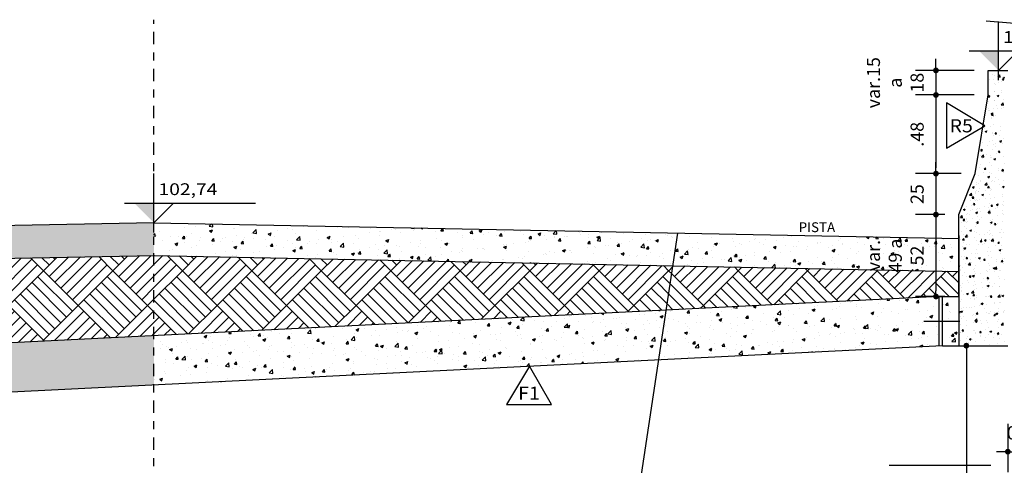
# Model space of a CAD drawing. Extents: x 331 to 421, y 123 to 238.
# Drawn here: x 347 to 359, y 150 to 155 of the extents above; entities that cross this region are included whole.
import ezdxf
from ezdxf.enums import TextEntityAlignment as Align

# ---------------------------------------------------------------- set-up
doc = ezdxf.new("R2010")
doc.units = 0
doc.header["$LTSCALE"] = 0.3
doc.header["$MEASUREMENT"] = 0
doc.linetypes.add('DASHDOT', pattern=[1, 0.5, -0.25, 0, -0.25])
doc.layers.get('0').update_dxf_attribs({"linetype": 'CONTINUOUS'})
doc.layers.get('DEFPOINTS').update_dxf_attribs({"linetype": 'CONTINUOUS'})
for name, color, linetype in [('A-DIM', 9, 'CONTINUOUS'), ('A-EL', 2, 'CONTINUOUS'), ('A-EST', 5, 'CONTINUOUS'), ('A-PAG', 9, 'CONTINUOUS'), ('EIXOS', 1, 'DASHDOT'), ('EST', 5, 'CONTINUOUS'), ('PENA1', 1, 'CONTINUOUS'), ('SIM', 7, 'CONTINUOUS')]:
    doc.layers.add(name, color=color, linetype=linetype)
doc.styles.add('REGUA60', font='SIMPLEX', dxfattribs={"width": 1.2})
doc.styles.get("Standard").update_dxf_attribs({"font": 'SIMPLEX.shx', "height": 0.16})
doc.styles.add('T16', font='SIMPLEX.shx', dxfattribs={"width": 1.1, "height": 0.16})
doc.dimstyles.new('L50', dxfattribs={"dimtxt": 0.16, "dimasz": 0.07, "dimexe": 0.25, "dimexo": 0.17, "dimgap": 0.15, "dimtad": 1, "dimzin": 0, "dimdsep": 46, "dimtxsty": 'Standard', "dimblk": 'DOT', "dimcen": 2.29, "dimclrd": 9, "dimclre": 9, "dimclrt": 2, "dimadec": 0, "dimazin": 0, "dimtfac": 1, "dimtix": 1, "dimtmove": 2, "dimatfit": 3, "dimldrblk": 'DOT', "dimfxl": 0, "dimtolj": 1, "dimtzin": 0, "dimarcsym": 0})
pattern_1 = [(50, (0, 0.41766), (0.3586301, -0.03137607), [0.0375, -0.4125]), (355, (0, 0.41766), (-0.06937567, 0.37609607), [0.03, -0.33]), (100.4514, (0.0299, 0.41505), (0.2892547, 0.34471977), [0.0318701, -0.35057106]), (46.1842, (0, 0.51766), (0.5336205, -0.0827595), [0.05625, -0.61875]), (96.6356, (0.04447, 0.51076), (0.46733135, 0.48705894), [0.04780514, -0.5258565]), (351.1842, (0, 0.51766), (0.467331, 0.4870593), [0.045, -0.495]), (21, (0.05, 0.49266), (0.29845353, -0.20130945), [0.0375, -0.4125]), (326, (0.05, 0.49266), (0.12165767, 0.36257502), [0.03, -0.33]), (71.4514, (0.07487, 0.4759), (0.4201113, 0.16126525), [0.0318701, -0.35057106]), (37.5, (0, 0.41766), (0.006079928, 0.166446927), [0, -0.326, 0, -0.335, 0, -0.33125]), (7.5, (0, 0.41766), (0.13153477, 0.19720586), [0, -0.191, 0, -0.3185, 0, -0.12625]), (327.5, (-0.1115, 0.41766), (0.26691122, -0.011277436), [0, -0.125, 0, -0.39, 0, -0.5175]), (317.5, (-0.1615, 0.41766), (0.29159308, 0.05005249), [0, -0.1625, 0, -0.259, 0, -0.3675])]
pattern_2 = [(135, (0, 0.41766), (-0.8485281, 6e-17), [0.6, -0.6]), (135, (0.0707, 0.4884), (-0.8485281, 6e-17), [0.6, -0.6]), (135, (0.1414, 0.5591), (-0.8485281, 6e-17), [0.6, -0.6]), (135, (0.21213, 0.6298), (-0.8485281, 6e-17), [0.6, -0.6]), (135, (0.28284, 0.7005), (-0.8485281, 6e-17), [0.6, -0.6]), (135, (0.35355, 0.7712), (-0.8485281, 6e-17), [0.6, -0.6]), (135, (0.42426, 0.8419), (-0.8485281, 6e-17), [0.6, -0.6]), (45, (-0.42426, 0.8419), (0.8485281, -6e-17), [0.6, -0.6]), (45, (-0.495, 0.91264), (0.8485281, -6e-17), [0.6, -0.6]), (45, (-0.5657, 0.98335), (0.8485281, -6e-17), [0.6, -0.6]), (45, (-0.6364, 1.05406), (0.8485281, -6e-17), [0.6, -0.6]), (45, (-0.7071, 1.12477), (0.8485281, -6e-17), [0.6, -0.6]), (45, (-0.7778, 1.1955), (0.8485281, -6e-17), [0.6, -0.6]), (45, (-0.8485, 1.2662), (0.8485281, -6e-17), [0.6, -0.6])]

# ---------------------------------------------------------------- blocks, each defined once
blk = doc.blocks.new('DOT')
at = {"color": 0, "linetype": 'ByBlock'}
blk.add_line((-0.5, 0), (-1, 0), dxfattribs=at)
at = {"color": 0, "linetype": 'ByBlock', "const_width": 0.5}
blk.add_lwpolyline([(-0.25, 0, 1), (0.25, 0, 1)], format="xyb", close=True, dxfattribs=at)
blk = doc.blocks.new('*D165')
at = {"layer": 'A-PAG', "color": 9, "lineweight": -2}
for p, q in [((358.321, 151.32), (358.321, 145.832)), ((358.398, 151.39), (358.571, 151.39)), ((358.416, 145.762), (358.071, 145.762))]:
    blk.add_line(p, q, dxfattribs=at)
at = {"layer": 'DEFPOINTS', "color": 0}
for p in [(358.228, 151.39), (358.321, 145.762), (358.586, 145.762)]:
    blk.add_point(p, dxfattribs=at)
at = {"layer": 'A-PAG', "color": 9, "lineweight": -2, "xscale": 0.07, "yscale": 0.07, "zscale": 0.07}
for p, rotation in [((358.321, 151.39), 90), ((358.321, 145.762), 270)]:
    blk.add_blockref('DOT', p, dxfattribs=dict(at, rotation=rotation))
at = {"layer": 'A-PAG', "color": 2, "insert": (358.091, 148.576), "char_height": 0.16, "attachment_point": 5, "rotation": 90}
blk.add_mtext('\\A1;2.85', dxfattribs=at)
blk = doc.blocks.new('NIVELCR')
at = {"color": 0, "linetype": 'ByBlock'}
for p, q in [((0, -1.25), (0, 6.25)), ((-3.75, 2.5), (12.92, 2.5)), ((0, 0), (2.5, 2.5))]:
    blk.add_line(p, q, dxfattribs=at)
blk.add_solid([(-2.5, 2.5), (0, 0), (0, 2.5)], dxfattribs=at)
at = {"color": 2, "linetype": 'ByBlock', "style": 'REGUA60', "width": 1.2}
blk.add_attdef('COTANIVEL', (1.66, 3.51), '', height=1.5, dxfattribs=at)
blk = doc.blocks.new('*D97')
at = {"layer": 'A-PAG', "color": 9, "lineweight": -2}
for p, q in [((358.828, 150.436), (358.828, 149.846)), ((359.228, 150.266), (359.228, 150.346)), ((358.758, 150.096), (358.688, 150.096)), ((358.828, 150.096), (359.228, 150.096)), ((359.298, 150.096), (359.368, 150.096))]:
    blk.add_line(p, q, dxfattribs=at)
at = {"layer": 'DEFPOINTS', "color": 0}
for p in [(358.828, 150.606), (359.228, 150.096), (359.228, 150.096)]:
    blk.add_point(p, dxfattribs=at)
at = {"layer": 'A-PAG', "color": 9, "lineweight": -2, "xscale": 0.07, "yscale": 0.07, "zscale": 0.07}
blk.add_blockref('DOT', (358.828, 150.096), dxfattribs=at)
at = {"layer": 'A-PAG', "color": 9, "lineweight": -2, "xscale": 0.07, "yscale": 0.07, "zscale": 0.07, "rotation": 180}
blk.add_blockref('DOT', (359.228, 150.096), dxfattribs=at)
at = {"layer": 'A-PAG', "color": 2, "insert": (359.028, 150.326), "char_height": 0.16, "attachment_point": 5}
blk.add_mtext('\\A1;0.20', dxfattribs=at)
blk = doc.blocks.new('*D65')
at = {"layer": 'A-PAG', "color": 9, "lineweight": -2}
for p, q in [((358.059, 152.99), (357.7, 152.99)), ((357.95, 152.92), (357.95, 152.06)), ((358.058, 151.99), (357.7, 151.99))]:
    blk.add_line(p, q, dxfattribs=at)
at = {"layer": 'DEFPOINTS', "color": 0}
for p in [(358.229, 152.99), (357.95, 151.99), (358.228, 151.99)]:
    blk.add_point(p, dxfattribs=at)
at = {"layer": 'A-PAG', "color": 9, "lineweight": -2, "xscale": 0.07, "yscale": 0.07, "zscale": 0.07}
for p, rotation in [((357.95, 152.99), 90), ((357.95, 151.99), 270)]:
    blk.add_blockref('DOT', p, dxfattribs=dict(at, rotation=rotation))
at = {"layer": 'A-PAG', "color": 2, "insert": (357.453, 152.49), "char_height": 0.16, "attachment_point": 5, "rotation": 90}
blk.add_mtext('\\A1;var.\\P49 a\\P52', dxfattribs=at)
blk = doc.blocks.new('SPS-EPD')
at = {"layer": 'SIM'}
for p, q in [((59.762, 18.1452), (59.5286, 18.2854)), ((59.5286, 18.2854), (59.5286, 18.0104)), ((59.5286, 18.0104), (59.762, 18.1452))]:
    blk.add_line(p, q, dxfattribs=at)
at = {"layer": 'SIM', "color": 3, "style": 'T16', "width": 1.1}
blk.add_attdef('PAREDE', (59.5463, 18.106), '', height=0.08, dxfattribs=at)
blk = doc.blocks.new('SPS-EPS')
at = {"layer": 'SIM'}
for p, q in [((0, 0), (-0.281, -0.467)), ((0.27, -0.467), (0, 0)), ((-0.281, -0.467), (0.27, -0.467))]:
    blk.add_line(p, q, dxfattribs=at)
at = {"layer": 'SIM', "color": 3, "style": 'T16', "width": 1.1}
blk.add_attdef('PAREDE', text='', height=0.16, dxfattribs=at).set_placement((-0.005, -0.349), align=Align.MIDDLE)
blk = doc.blocks.new('*D166')
at = {"layer": 'A-PAG', "color": 9, "lineweight": -2}
for p, q in [((357.95, 153.56), (357.95, 153.63)), ((358.089, 153.49), (357.7, 153.49)), ((357.95, 153.49), (357.95, 152.99)), ((357.889, 152.99), (357.7, 152.99)), ((357.95, 152.92), (357.95, 152.85))]:
    blk.add_line(p, q, dxfattribs=at)
at = {"layer": 'DEFPOINTS', "color": 0}
for p in [(358.259, 153.49), (357.95, 152.99), (358.059, 152.99)]:
    blk.add_point(p, dxfattribs=at)
at = {"layer": 'A-PAG', "color": 9, "lineweight": -2, "xscale": 0.07, "yscale": 0.07, "zscale": 0.07}
for p, rotation in [((357.95, 153.49), 270), ((357.95, 152.99), 90)]:
    blk.add_blockref('DOT', p, dxfattribs=dict(at, rotation=rotation))
at = {"layer": 'A-PAG', "color": 2, "insert": (357.72, 153.24), "char_height": 0.16, "attachment_point": 5, "rotation": 90}
blk.add_mtext('\\A1;25', dxfattribs=at)
blk = doc.blocks.new('*D167')
at = {"layer": 'A-PAG', "color": 9, "lineweight": -2}
for p, q in [((358.418, 154.45), (357.7, 154.45)), ((357.95, 154.38), (357.95, 153.56)), ((358.259, 153.49), (357.7, 153.49))]:
    blk.add_line(p, q, dxfattribs=at)
at = {"layer": 'DEFPOINTS', "color": 0}
for p in [(358.588, 154.45), (357.95, 153.49), (358.429, 153.49)]:
    blk.add_point(p, dxfattribs=at)
at = {"layer": 'A-PAG', "color": 9, "lineweight": -2, "xscale": 0.07, "yscale": 0.07, "zscale": 0.07}
for p, rotation in [((357.95, 154.45), 90), ((357.95, 153.49), 270)]:
    blk.add_blockref('DOT', p, dxfattribs=dict(at, rotation=rotation))
at = {"layer": 'A-PAG', "color": 2, "insert": (357.72, 153.97), "char_height": 0.16, "attachment_point": 5, "rotation": 90}
blk.add_mtext('\\A1;.48', dxfattribs=at)
blk = doc.blocks.new('*D168')
at = {"layer": 'A-PAG', "color": 9, "lineweight": -2}
for p, q in [((357.95, 154.82), (357.95, 154.89)), ((358.418, 154.75), (357.7, 154.75)), ((357.95, 154.75), (357.95, 154.45)), ((358.248, 154.45), (357.7, 154.45)), ((357.95, 154.38), (357.95, 154.31))]:
    blk.add_line(p, q, dxfattribs=at)
at = {"layer": 'DEFPOINTS', "color": 0}
for p in [(358.588, 154.75), (357.95, 154.45), (358.418, 154.45)]:
    blk.add_point(p, dxfattribs=at)
at = {"layer": 'A-PAG', "color": 9, "lineweight": -2, "xscale": 0.07, "yscale": 0.07, "zscale": 0.07}
for p, rotation in [((357.95, 154.75), 270), ((357.95, 154.45), 90)]:
    blk.add_blockref('DOT', p, dxfattribs=dict(at, rotation=rotation))
at = {"layer": 'A-PAG', "color": 2, "insert": (357.453, 154.6), "char_height": 0.16, "attachment_point": 5, "rotation": 90}
blk.add_mtext('\\A1;var.15\\Pa \\P18', dxfattribs=at)

msp = doc.modelspace()

# ---------------------------------------------------------------- hatches: boundary and pattern name
at = {"layer": 'A-PAG'}
h = msp.add_hatch(dxfattribs=at)
h.set_pattern_fill('AR-CONC', color=256, scale=0.05, style=0)
h.set_pattern_definition(pattern_1)
h.paths.add_polyline_path([(348.398, 152.491), (348.398, 152.891), (337.236, 152.671), (337.236, 152.271)])
h = msp.add_hatch(dxfattribs=at)
h.set_pattern_fill('AR-CONC', color=256, scale=0.05, style=0)
h.set_pattern_definition(pattern_1)
h.paths.add_polyline_path([(354.737, 152.366), (354.797, 152.765), (348.398, 152.891), (348.398, 152.771), (348.398, 152.491)])
h = msp.add_hatch(dxfattribs=at)
h.set_pattern_fill('AR-CONC', color=256, scale=0.05, style=0)
h.set_pattern_definition(pattern_1)
h.paths.add_polyline_path([(358.228, 152.297), (358.228, 152.593), (358.228, 152.697), (354.797, 152.765), (354.737, 152.366)])
h = msp.add_hatch(dxfattribs=at)
h.set_pattern_fill('AR-PARQ1', color=256, scale=0.05, angle=45, style=0)
h.set_pattern_definition(pattern_2)
h.paths.add_polyline_path([(348.398, 151.512), (348.398, 152.491), (337.236, 152.271), (337.236, 150.954)])
h = msp.add_hatch(dxfattribs=at)
h.set_pattern_fill('AR-PARQ1', color=256, scale=0.05, angle=45, style=0)
h.set_pattern_definition(pattern_2)
h.paths.add_polyline_path([(354.655, 151.825), (354.737, 152.366), (348.398, 152.491), (348.398, 151.512)])
h = msp.add_hatch(dxfattribs=at)
h.set_pattern_fill('AR-PARQ1', color=256, scale=0.05, angle=45, style=0)
h.set_pattern_definition(pattern_2)
h.paths.add_polyline_path([(357.989, 151.991), (358.029, 151.99), (358.228, 151.99), (358.228, 152.297), (354.737, 152.366), (354.655, 151.825)])
h = msp.add_hatch(dxfattribs=at)
h.set_pattern_fill('AR-CONC', color=256, scale=0.05, style=0)
h.set_pattern_definition(pattern_1)
h.paths.add_polyline_path([(354.655, 151.825), (354.563, 151.217), (357.989, 151.388), (357.989, 151.991)])
h = msp.add_hatch(dxfattribs=at)
h.set_pattern_fill('AR-CONC', color=256, scale=0.05, style=0)
h.set_pattern_definition(pattern_1)
h.paths.add_polyline_path([(358.228, 151.99), (358.029, 151.99), (358.029, 151.689), (358.228, 151.689)])
h.paths.add_polyline_path([(358.228, 151.689), (358.029, 151.689), (358.029, 151.39), (358.228, 151.39)])
h = msp.add_hatch(dxfattribs=at)
h.set_pattern_fill('AR-CONC', color=256, scale=0.05, style=0)
h.set_pattern_definition(pattern_1)
h.paths.add_polyline_path([(354.563, 151.217), (354.655, 151.825), (348.398, 151.512), (348.398, 150.909)])
h = msp.add_hatch(dxfattribs=at)
h.set_pattern_fill('AR-CONC', color=256, scale=0.05, style=0)
h.set_pattern_definition(pattern_1)
h.paths.add_polyline_path([(337.236, 150.954), (337.236, 150.351), (348.398, 150.909), (348.398, 151.512)])

# ---------------------------------------------------------------- linework, layer by layer
at = {"layer": 'A-EL'}
msp.add_line((357.378, 149.93), (358.62, 149.93), dxfattribs=at)
at = {"layer": 'A-EST'}
msp.add_line((358.228, 152.733), (358.228, 152.593), dxfattribs=at)
at = {"layer": 'A-PAG'}
for p, q in [((358.639, 154.703), (358.639, 154.703)), ((358.671, 154.688), (358.671, 154.688)), ((358.708, 154.672), (358.731, 154.697)), ((358.708, 154.672), (358.735, 154.668)), ((358.735, 154.668), (358.731, 154.696)), ((358.77, 154.659), (358.791, 154.667)), ((358.77, 154.659), (358.785, 154.649)), ((358.778, 154.675), (358.778, 154.675)), ((358.603, 154.645), (358.603, 154.645)), ((358.651, 154.637), (358.651, 154.637)), ((358.667, 154.588), (358.667, 154.588)), ((358.675, 154.579), (358.675, 154.579)), ((358.714, 154.597), (358.714, 154.597)), ((358.75, 154.61), (358.75, 154.61)), ((358.762, 154.635), (358.776, 154.653)), ((358.762, 154.635), (358.78, 154.634)), ((358.78, 154.634), (358.776, 154.652)), ((358.588, 154.429), (358.603, 154.446)), ((358.588, 154.429), (358.606, 154.427)), ((358.591, 154.485), (358.591, 154.485)), ((358.606, 154.427), (358.603, 154.445)), ((358.615, 154.444), (358.615, 154.444)), ((358.664, 154.488), (358.664, 154.488)), ((358.671, 154.492), (358.671, 154.492)), ((358.697, 154.441), (358.718, 154.449)), ((358.697, 154.441), (358.712, 154.431)), ((358.712, 154.431), (358.718, 154.449)), ((358.746, 154.502), (358.746, 154.502)), ((358.751, 154.478), (358.751, 154.478)), ((358.592, 154.373), (358.592, 154.373)), ((358.66, 154.388), (358.66, 154.388)), ((358.667, 154.383), (358.667, 154.383)), ((358.693, 154.325), (358.693, 154.325)), ((358.748, 154.33), (358.771, 154.355)), ((358.748, 154.33), (358.774, 154.326)), ((358.774, 154.326), (358.771, 154.354)), ((358.778, 154.295), (358.778, 154.295)), ((358.781, 154.398), (358.781, 154.398)), ((358.588, 154.265), (358.588, 154.265)), ((358.596, 154.291), (358.596, 154.291)), ((358.603, 154.265), (358.603, 154.265)), ((358.624, 154.224), (358.645, 154.232)), ((358.624, 154.224), (358.639, 154.213)), ((358.63, 154.203), (358.644, 154.22)), ((358.63, 154.203), (358.648, 154.201)), ((358.633, 154.172), (358.633, 154.172)), ((358.639, 154.213), (358.645, 154.231)), ((358.648, 154.201), (358.644, 154.22)), ((358.653, 154.188), (358.653, 154.188)), ((358.656, 154.288), (358.656, 154.288)), ((358.674, 154.199), (358.674, 154.199)), ((358.702, 154.28), (358.702, 154.28)), ((358.756, 154.284), (358.756, 154.284)), ((358.614, 154.064), (358.614, 154.064)), ((358.623, 154.162), (358.623, 154.162)), ((358.649, 154.088), (358.649, 154.088)), ((358.734, 154.068), (358.734, 154.068)), ((358.544, 154.043), (358.544, 154.043)), ((358.551, 154.006), (358.572, 154.014)), ((358.551, 154.006), (358.566, 153.996)), ((358.566, 153.996), (358.572, 154.014)), ((358.574, 154.019), (358.574, 154.019)), ((358.638, 153.978), (358.638, 153.978)), ((358.645, 153.989), (358.645, 153.989)), ((358.655, 153.95), (358.655, 153.95)), ((358.672, 153.977), (358.686, 153.994)), ((358.672, 153.977), (358.689, 153.976)), ((358.69, 153.975), (358.686, 153.994)), ((358.73, 153.96), (358.73, 153.96)), ((358.735, 154.012), (358.735, 154.012)), ((358.515, 153.866), (358.515, 153.866)), ((358.576, 153.831), (358.576, 153.831)), ((358.602, 153.885), (358.602, 153.885)), ((358.642, 153.889), (358.642, 153.889)), ((358.651, 153.841), (358.651, 153.841)), ((358.674, 153.819), (358.674, 153.819)), ((358.675, 153.86), (358.675, 153.86)), ((358.73, 153.885), (358.751, 153.893)), ((358.73, 153.885), (358.745, 153.875)), ((358.745, 153.875), (358.751, 153.893)), ((358.764, 153.856), (358.764, 153.856)), ((358.777, 153.915), (358.777, 153.915)), ((358.497, 153.713), (358.497, 153.713)), ((358.499, 153.772), (358.512, 153.788)), ((358.499, 153.77), (358.516, 153.769)), ((358.507, 153.696), (358.53, 153.721)), ((358.507, 153.696), (358.534, 153.692)), ((358.516, 153.769), (358.513, 153.787)), ((358.534, 153.692), (358.53, 153.72)), ((358.572, 153.723), (358.572, 153.723)), ((358.616, 153.706), (358.616, 153.706)), ((358.638, 153.789), (358.638, 153.789)), ((358.686, 153.738), (358.686, 153.738)), ((358.713, 153.752), (358.728, 153.769)), ((358.713, 153.752), (358.731, 153.75)), ((358.731, 153.75), (358.728, 153.769)), ((358.777, 153.699), (358.777, 153.699)), ((358.493, 153.605), (358.493, 153.605)), ((358.52, 153.673), (358.52, 153.673)), ((358.607, 153.62), (358.607, 153.62)), ((358.613, 153.684), (358.613, 153.684)), ((358.631, 153.589), (358.631, 153.589)), ((358.634, 153.689), (358.634, 153.689)), ((358.657, 153.668), (358.678, 153.676)), ((358.657, 153.668), (358.672, 153.658)), ((358.672, 153.657), (358.678, 153.675)), ((358.68, 153.666), (358.68, 153.666)), ((358.782, 153.608), (358.782, 153.608)), ((358.473, 153.468), (358.473, 153.468)), ((358.477, 153.568), (358.477, 153.568)), ((358.528, 153.501), (358.528, 153.501)), ((358.54, 153.545), (358.554, 153.562)), ((358.54, 153.545), (358.558, 153.543)), ((358.558, 153.543), (358.554, 153.562)), ((358.557, 153.554), (358.557, 153.554)), ((358.584, 153.45), (358.605, 153.458)), ((358.599, 153.44), (358.605, 153.458)), ((358.601, 153.505), (358.601, 153.505)), ((358.627, 153.489), (358.627, 153.489)), ((358.717, 153.547), (358.717, 153.547)), ((358.717, 153.526), (358.717, 153.526)), ((358.755, 153.526), (358.769, 153.543)), ((358.755, 153.526), (358.773, 153.524)), ((358.773, 153.524), (358.769, 153.543)), ((358.776, 153.535), (358.776, 153.535)), ((358.779, 153.508), (358.779, 153.508)), ((358.397, 153.323), (358.418, 153.331)), ((358.412, 153.312), (358.418, 153.331)), ((358.44, 153.362), (358.44, 153.362)), ((358.449, 153.383), (358.449, 153.383)), ((358.47, 153.368), (358.47, 153.368)), ((358.498, 153.409), (358.498, 153.409)), ((358.498, 153.4), (358.498, 153.4)), ((358.547, 153.354), (358.57, 153.379)), ((358.547, 153.354), (358.573, 153.35)), ((358.562, 153.36), (358.562, 153.36)), ((358.574, 153.35), (358.57, 153.378)), ((358.581, 153.319), (358.596, 153.336)), ((358.584, 153.45), (358.599, 153.44)), ((358.599, 153.317), (358.596, 153.336)), ((358.624, 153.389), (358.624, 153.389)), ((358.638, 153.408), (358.638, 153.408)), ((358.659, 153.394), (358.659, 153.394)), ((358.673, 153.439), (358.673, 153.439)), ((358.713, 153.418), (358.713, 153.418)), ((358.722, 153.353), (358.722, 153.353)), ((358.763, 153.329), (358.784, 153.337)), ((358.775, 153.409), (358.775, 153.409)), ((358.778, 153.319), (358.784, 153.337)), ((358.36, 153.227), (358.383, 153.251)), ((358.36, 153.227), (358.387, 153.223)), ((358.375, 153.233), (358.375, 153.233)), ((358.387, 153.222), (358.383, 153.251)), ((358.397, 153.323), (358.412, 153.313)), ((358.437, 153.274), (358.437, 153.274)), ((358.437, 153.262), (358.437, 153.262)), ((358.439, 153.248), (358.439, 153.248)), ((358.451, 153.281), (358.451, 153.281)), ((358.466, 153.268), (358.466, 153.268)), ((358.472, 153.266), (358.472, 153.266)), ((358.486, 153.312), (358.486, 153.312)), ((358.511, 153.233), (358.532, 153.241)), ((358.511, 153.233), (358.526, 153.223)), ((358.526, 153.222), (358.532, 153.24)), ((358.559, 153.29), (358.559, 153.29)), ((358.581, 153.319), (358.599, 153.317)), ((358.599, 153.241), (358.599, 153.241)), ((358.612, 153.304), (358.612, 153.304)), ((358.62, 153.289), (358.62, 153.289)), ((358.634, 153.3), (358.634, 153.3)), ((358.748, 153.315), (358.748, 153.315)), ((358.759, 153.234), (358.759, 153.234)), ((358.763, 153.329), (358.778, 153.319)), ((358.771, 153.309), (358.771, 153.309)), ((358.328, 153.09), (358.328, 153.09)), ((358.373, 153.162), (358.373, 153.162)), ((358.38, 153.095), (358.38, 153.095)), ((358.394, 153.192), (358.409, 153.209)), ((358.394, 153.192), (358.412, 153.19)), ((358.408, 153.112), (358.422, 153.129)), ((358.408, 153.112), (358.426, 153.111)), ((358.413, 153.19), (358.409, 153.209)), ((358.426, 153.11), (358.422, 153.129)), ((358.425, 153.095), (358.425, 153.095)), ((358.426, 153.177), (358.426, 153.177)), ((358.433, 153.162), (358.433, 153.162)), ((358.448, 153.172), (358.448, 153.172)), ((358.462, 153.168), (358.462, 153.168)), ((358.48, 153.171), (358.48, 153.171)), ((358.555, 153.181), (358.555, 153.181)), ((358.6, 153.125), (358.6, 153.125)), ((358.613, 153.09), (358.613, 153.09)), ((358.616, 153.19), (358.616, 153.19)), ((358.623, 153.093), (358.637, 153.111)), ((358.623, 153.093), (358.641, 153.092)), ((358.641, 153.092), (358.637, 153.11)), ((358.669, 153.196), (358.669, 153.196)), ((358.69, 153.112), (358.711, 153.12)), ((358.69, 153.112), (358.705, 153.102)), ((358.705, 153.101), (358.711, 153.12)), ((358.764, 153.109), (358.764, 153.109)), ((358.768, 153.209), (358.768, 153.209)), ((358.775, 153.155), (358.775, 153.155)), ((358.78, 153.103), (358.78, 153.103)), ((358.248, 152.955), (358.271, 152.979)), ((358.275, 152.951), (358.271, 152.979)), ((358.285, 153.051), (358.306, 153.059)), ((358.285, 153.051), (358.3, 153.041)), ((358.3, 153.041), (358.306, 153.059)), ((358.325, 152.99), (358.325, 152.99)), ((358.339, 153.009), (358.339, 153.009)), ((358.36, 152.994), (358.36, 152.994)), ((358.374, 153.04), (358.374, 153.04)), ((358.401, 153.053), (358.401, 153.053)), ((358.438, 153.015), (358.459, 153.023)), ((358.438, 153.015), (358.453, 153.005)), ((358.444, 153.054), (358.444, 153.054)), ((358.453, 153.005), (358.459, 153.023)), ((358.459, 153.069), (358.459, 153.069)), ((358.477, 153.063), (358.477, 153.063)), ((358.497, 153.029), (358.497, 153.029)), ((358.54, 153.088), (358.54, 153.088)), ((358.587, 153.012), (358.61, 153.037)), ((358.587, 153.012), (358.613, 153.008)), ((358.59, 153.078), (358.59, 153.078)), ((358.604, 153.048), (358.604, 153.048)), ((358.609, 152.99), (358.609, 152.99)), ((358.613, 153.008), (358.61, 153.036)), ((358.672, 153.059), (358.672, 153.059)), ((358.701, 153.081), (358.701, 153.081)), ((358.701, 152.984), (358.701, 152.984)), ((358.76, 153.009), (358.76, 153.009)), ((358.764, 153.041), (358.764, 153.041)), ((358.776, 152.994), (358.776, 152.994)), ((358.248, 152.955), (358.275, 152.951)), ((358.26, 152.89), (358.26, 152.89)), ((358.263, 152.961), (358.263, 152.961)), ((358.282, 152.92), (358.297, 152.937)), ((358.282, 152.92), (358.3, 152.918)), ((358.3, 152.918), (358.297, 152.937)), ((358.313, 152.905), (358.313, 152.905)), ((358.321, 152.942), (358.321, 152.942)), ((358.321, 152.89), (358.321, 152.89)), ((358.323, 152.935), (358.323, 152.935)), ((358.336, 152.9), (358.336, 152.9)), ((358.398, 152.945), (358.398, 152.945)), ((358.436, 152.894), (358.436, 152.894)), ((358.449, 152.887), (358.464, 152.904)), ((358.449, 152.887), (358.467, 152.885)), ((358.451, 152.869), (358.451, 152.869)), ((358.455, 152.969), (358.455, 152.969)), ((358.467, 152.885), (358.464, 152.904)), ((358.481, 152.935), (358.481, 152.935)), ((358.511, 152.96), (358.511, 152.96)), ((358.605, 152.89), (358.605, 152.89)), ((358.611, 152.924), (358.611, 152.924)), ((358.617, 152.894), (358.638, 152.902)), ((358.617, 152.894), (358.632, 152.884)), ((358.622, 152.866), (358.622, 152.866)), ((358.632, 152.884), (358.638, 152.902)), ((358.641, 152.929), (358.641, 152.929)), ((358.664, 152.868), (358.679, 152.885)), ((358.664, 152.868), (358.682, 152.866)), ((358.683, 152.866), (358.679, 152.885)), ((358.697, 152.876), (358.697, 152.876)), ((358.757, 152.909), (358.757, 152.909)), ((358.262, 152.789), (358.262, 152.789)), ((358.292, 152.747), (358.292, 152.747)), ((358.295, 152.846), (358.295, 152.846)), ((358.306, 152.72), (358.33, 152.744)), ((358.319, 152.826), (358.319, 152.826)), ((358.325, 152.749), (358.325, 152.749)), ((358.333, 152.716), (358.33, 152.744)), ((358.365, 152.797), (358.386, 152.806)), ((358.365, 152.797), (358.38, 152.787)), ((358.38, 152.787), (358.386, 152.805)), ((358.422, 152.782), (358.422, 152.782)), ((358.432, 152.841), (358.432, 152.841)), ((358.448, 152.769), (358.448, 152.769)), ((358.486, 152.742), (358.486, 152.742)), ((358.543, 152.748), (358.543, 152.748)), ((358.582, 152.775), (358.582, 152.775)), ((358.599, 152.745), (358.599, 152.745)), ((358.602, 152.79), (358.602, 152.79)), ((358.618, 152.758), (358.618, 152.758)), ((358.646, 152.735), (358.646, 152.735)), ((358.732, 152.773), (358.732, 152.773)), ((358.743, 152.769), (358.743, 152.769)), ((358.753, 152.809), (358.753, 152.809)), ((358.774, 152.775), (358.774, 152.775)), ((358.24, 152.708), (358.24, 152.708)), ((358.249, 152.685), (358.249, 152.685)), ((358.276, 152.68), (358.29, 152.697)), ((358.276, 152.68), (358.294, 152.678)), ((358.288, 152.647), (358.288, 152.647)), ((358.294, 152.678), (358.29, 152.697)), ((358.306, 152.72), (358.333, 152.716)), ((358.321, 152.619), (358.321, 152.619)), ((358.353, 152.723), (358.353, 152.723)), ((358.363, 152.63), (358.363, 152.63)), ((358.424, 152.715), (358.424, 152.715)), ((358.444, 152.669), (358.444, 152.669)), ((358.464, 152.63), (358.464, 152.63)), ((358.491, 152.661), (358.505, 152.678)), ((358.491, 152.661), (358.509, 152.659)), ((358.496, 152.649), (358.496, 152.649)), ((358.509, 152.659), (358.506, 152.678)), ((358.523, 152.623), (358.523, 152.623)), ((358.539, 152.639), (358.539, 152.639)), ((358.544, 152.677), (358.565, 152.685)), ((358.544, 152.677), (358.559, 152.667)), ((358.559, 152.666), (358.565, 152.684)), ((358.598, 152.69), (358.598, 152.69)), ((358.626, 152.67), (358.65, 152.695)), ((358.626, 152.67), (358.653, 152.666)), ((358.653, 152.666), (358.65, 152.695)), ((358.653, 152.654), (358.653, 152.654)), ((358.671, 152.679), (358.671, 152.679)), ((358.683, 152.616), (358.683, 152.616)), ((358.706, 152.642), (358.721, 152.659)), ((358.706, 152.642), (358.724, 152.641)), ((358.724, 152.64), (358.721, 152.659)), ((358.746, 152.61), (358.746, 152.61)), ((358.75, 152.709), (358.75, 152.709)), ((358.274, 152.605), (358.274, 152.605)), ((358.285, 152.547), (358.285, 152.547)), ((358.292, 152.58), (358.313, 152.588)), ((358.292, 152.58), (358.307, 152.57)), ((358.307, 152.57), (358.313, 152.588)), ((358.385, 152.511), (358.385, 152.511)), ((358.436, 152.514), (358.436, 152.514)), ((358.44, 152.569), (358.44, 152.569)), ((358.46, 152.521), (358.46, 152.521)), ((358.574, 152.536), (358.574, 152.536)), ((358.591, 152.491), (358.591, 152.491)), ((358.594, 152.59), (358.594, 152.59)), ((358.611, 152.544), (358.611, 152.544)), ((358.723, 152.556), (358.744, 152.564)), ((358.723, 152.556), (358.738, 152.546)), ((358.738, 152.546), (358.744, 152.564)), ((358.742, 152.51), (358.742, 152.51)), ((358.763, 152.561), (358.763, 152.561)), ((358.228, 152.366), (358.24, 152.37)), ((358.234, 152.352), (358.24, 152.37)), ((358.261, 152.484), (358.261, 152.484)), ((358.281, 152.447), (358.281, 152.447)), ((358.304, 152.476), (358.304, 152.476)), ((358.306, 152.393), (358.306, 152.393)), ((358.317, 152.454), (358.332, 152.471)), ((358.317, 152.454), (358.335, 152.453)), ((358.335, 152.452), (358.332, 152.471)), ((358.346, 152.378), (358.369, 152.403)), ((358.346, 152.378), (358.373, 152.374)), ((358.367, 152.436), (358.367, 152.436)), ((358.373, 152.374), (358.369, 152.402)), ((358.381, 152.403), (358.381, 152.403)), ((358.433, 152.37), (358.433, 152.37)), ((358.437, 152.469), (358.437, 152.469)), ((358.464, 152.47), (358.464, 152.47)), ((358.471, 152.459), (358.492, 152.467)), ((358.471, 152.459), (358.486, 152.449)), ((358.486, 152.449), (358.492, 152.467)), ((358.495, 152.418), (358.495, 152.418)), ((358.528, 152.429), (358.528, 152.429)), ((358.533, 152.435), (358.547, 152.452)), ((358.533, 152.435), (358.55, 152.434)), ((358.551, 152.433), (358.547, 152.452)), ((358.587, 152.391), (358.587, 152.391)), ((358.625, 152.463), (358.625, 152.463)), ((358.684, 152.443), (358.684, 152.443)), ((358.688, 152.422), (358.688, 152.422)), ((358.739, 152.41), (358.739, 152.41)), ((358.748, 152.416), (358.762, 152.434)), ((358.748, 152.416), (358.766, 152.415)), ((358.759, 152.453), (358.759, 152.453)), ((358.766, 152.415), (358.762, 152.433)), ((358.773, 152.395), (358.773, 152.395)), ((358.785, 152.456), (358.785, 152.456)), ((358.228, 152.356), (358.234, 152.352)), ((358.245, 152.324), (358.245, 152.324)), ((358.248, 152.305), (358.248, 152.305)), ((358.277, 152.347), (358.277, 152.347)), ((358.302, 152.284), (358.302, 152.284)), ((358.398, 152.242), (358.419, 152.25)), ((358.405, 152.317), (358.405, 152.317)), ((358.413, 152.231), (358.419, 152.249)), ((358.416, 152.299), (358.416, 152.299)), ((358.423, 152.335), (358.423, 152.335)), ((358.429, 152.27), (358.429, 152.27)), ((358.495, 152.269), (358.495, 152.269)), ((358.565, 152.31), (358.565, 152.31)), ((358.583, 152.291), (358.583, 152.291)), ((358.598, 152.365), (358.598, 152.365)), ((358.605, 152.324), (358.605, 152.324)), ((358.65, 152.338), (358.671, 152.346)), ((358.65, 152.338), (358.665, 152.328)), ((358.665, 152.328), (358.671, 152.346)), ((358.666, 152.329), (358.689, 152.353)), ((358.666, 152.329), (358.693, 152.324)), ((358.67, 152.3), (358.67, 152.3)), ((358.68, 152.334), (358.68, 152.334)), ((358.693, 152.324), (358.69, 152.353)), ((358.725, 152.304), (358.725, 152.304)), ((358.735, 152.31), (358.735, 152.31)), ((358.249, 152.13), (358.249, 152.13)), ((358.27, 152.147), (358.27, 152.147)), ((358.274, 152.247), (358.274, 152.247)), ((358.32, 152.239), (358.32, 152.239)), ((358.337, 152.181), (358.337, 152.181)), ((358.346, 152.164), (358.346, 152.164)), ((358.359, 152.228), (358.373, 152.246)), ((358.359, 152.228), (358.377, 152.227)), ((358.377, 152.227), (358.374, 152.245)), ((358.398, 152.242), (358.413, 152.232)), ((358.426, 152.17), (358.426, 152.17)), ((358.435, 152.134), (358.435, 152.134)), ((358.506, 152.157), (358.506, 152.157)), ((358.526, 152.206), (358.526, 152.206)), ((358.574, 152.21), (358.589, 152.227)), ((358.574, 152.21), (358.592, 152.208)), ((358.577, 152.121), (358.598, 152.129)), ((358.58, 152.191), (358.58, 152.191)), ((358.592, 152.208), (358.589, 152.227)), ((358.592, 152.11), (358.598, 152.129)), ((358.602, 152.216), (358.602, 152.216)), ((358.61, 152.165), (358.61, 152.165)), ((358.667, 152.15), (358.667, 152.15)), ((358.715, 152.231), (358.715, 152.231)), ((358.731, 152.21), (358.731, 152.21)), ((358.785, 152.195), (358.785, 152.195)), ((358.258, 152.063), (358.258, 152.063)), ((358.26, 152.104), (358.26, 152.104)), ((358.266, 152.047), (358.266, 152.047)), ((358.287, 152.011), (358.287, 152.011)), ((358.325, 152.024), (358.346, 152.032)), ((358.325, 152.024), (358.34, 152.014)), ((358.34, 152.014), (358.346, 152.032)), ((358.386, 152.036), (358.409, 152.061)), ((358.386, 152.036), (358.412, 152.032)), ((358.401, 152.003), (358.415, 152.02)), ((358.412, 152.032), (358.409, 152.06)), ((358.41, 152.123), (358.41, 152.123)), ((358.419, 152.001), (358.415, 152.02)), ((358.422, 152.07), (358.422, 152.07)), ((358.448, 152.088), (358.448, 152.088)), ((358.523, 152.098), (358.523, 152.098)), ((358.57, 152.117), (358.57, 152.117)), ((358.576, 152.091), (358.576, 152.091)), ((358.577, 152.121), (358.592, 152.111)), ((358.636, 152.113), (358.636, 152.113)), ((358.706, 151.987), (358.729, 152.011)), ((358.724, 152.01), (358.724, 152.01)), ((358.728, 152.11), (358.728, 152.11)), ((358.733, 151.982), (358.729, 152.011)), ((358.73, 152.11), (358.73, 152.11)), ((358.747, 152.019), (358.747, 152.019)), ((358.756, 152), (358.777, 152.008)), ((358.771, 151.99), (358.777, 152.008)), ((358.772, 152.016), (358.772, 152.016)), ((357.989, 151.991), (358.029, 151.99)), ((358.247, 151.925), (358.247, 151.925)), ((358.263, 151.948), (358.263, 151.948)), ((358.369, 151.969), (358.369, 151.969)), ((358.401, 152.003), (358.419, 152.001)), ((358.418, 151.97), (358.418, 151.97)), ((358.422, 151.955), (358.422, 151.955)), ((358.444, 151.979), (358.444, 151.979)), ((358.447, 152.004), (358.447, 152.004)), ((358.494, 151.89), (358.494, 151.89)), ((358.504, 151.903), (358.525, 151.911)), ((358.504, 151.903), (358.519, 151.893)), ((358.519, 151.893), (358.525, 151.911)), ((358.557, 151.994), (358.557, 151.994)), ((358.569, 151.891), (358.569, 151.891)), ((358.572, 151.991), (358.572, 151.991)), ((358.597, 151.986), (358.597, 151.986)), ((358.607, 151.998), (358.607, 151.998)), ((358.616, 151.984), (358.63, 152.001)), ((358.616, 151.984), (358.634, 151.982)), ((358.634, 151.982), (358.63, 152.001)), ((358.668, 151.901), (358.668, 151.901)), ((358.669, 151.92), (358.669, 151.92)), ((358.706, 151.987), (358.733, 151.983)), ((358.72, 151.911), (358.72, 151.911)), ((358.743, 151.911), (358.743, 151.911)), ((358.756, 152), (358.771, 151.99)), ((358.767, 151.991), (358.767, 151.991)), ((358.228, 151.798), (358.242, 151.813)), ((358.228, 151.796), (358.245, 151.794)), ((358.245, 151.794), (358.242, 151.813)), ((358.252, 151.807), (358.273, 151.815)), ((358.252, 151.807), (358.267, 151.796)), ((358.259, 151.848), (358.259, 151.848)), ((358.267, 151.796), (358.273, 151.814)), ((358.29, 151.851), (358.29, 151.851)), ((358.291, 151.818), (358.291, 151.818)), ((358.319, 151.86), (358.319, 151.86)), ((358.365, 151.861), (358.365, 151.861)), ((358.388, 151.851), (358.388, 151.851)), ((358.411, 151.77), (358.411, 151.77)), ((358.415, 151.87), (358.415, 151.87)), ((358.442, 151.777), (358.457, 151.794)), ((358.442, 151.777), (358.46, 151.776)), ((358.452, 151.811), (358.452, 151.811)), ((358.46, 151.775), (358.457, 151.794)), ((358.478, 151.876), (358.478, 151.876)), ((358.548, 151.844), (358.548, 151.844)), ((358.565, 151.791), (358.565, 151.791)), ((358.589, 151.783), (358.589, 151.783)), ((358.609, 151.785), (358.609, 151.785)), ((358.612, 151.804), (358.612, 151.804)), ((358.657, 151.758), (358.672, 151.776)), ((358.664, 151.792), (358.664, 151.792)), ((358.675, 151.756), (358.672, 151.775)), ((358.683, 151.783), (358.704, 151.791)), ((358.683, 151.783), (358.698, 151.772)), ((358.698, 151.772), (358.704, 151.79)), ((358.709, 151.838), (358.709, 151.838)), ((358.717, 151.811), (358.717, 151.811)), ((358.772, 151.797), (358.772, 151.797)), ((358.778, 151.807), (358.778, 151.807)), ((358.784, 151.815), (358.784, 151.815)), ((358.252, 151.648), (358.252, 151.648)), ((358.255, 151.748), (358.255, 151.748)), ((358.259, 151.725), (358.259, 151.725)), ((358.286, 151.743), (358.286, 151.743)), ((358.329, 151.699), (358.329, 151.699)), ((358.399, 151.758), (358.399, 151.758)), ((358.407, 151.67), (358.407, 151.67)), ((358.425, 151.694), (358.449, 151.719)), ((358.425, 151.694), (358.452, 151.69)), ((358.431, 151.686), (358.452, 151.694)), ((358.431, 151.686), (358.446, 151.676)), ((358.434, 151.755), (358.434, 151.755)), ((358.446, 151.675), (358.452, 151.694)), ((358.452, 151.69), (358.449, 151.719)), ((358.489, 151.692), (358.489, 151.692)), ((358.51, 151.664), (358.51, 151.664)), ((358.562, 151.692), (358.562, 151.692)), ((358.585, 151.674), (358.585, 151.674)), ((358.657, 151.758), (358.675, 151.757)), ((358.699, 151.689), (358.699, 151.689)), ((358.713, 151.711), (358.713, 151.711)), ((358.746, 151.645), (358.769, 151.669)), ((358.772, 151.64), (358.769, 151.669)), ((358.246, 151.546), (358.246, 151.546)), ((358.248, 151.548), (358.248, 151.548)), ((358.269, 151.57), (358.283, 151.588)), ((358.269, 151.57), (358.287, 151.569)), ((358.27, 151.545), (358.27, 151.545)), ((358.287, 151.568), (358.283, 151.587)), ((358.321, 151.639), (358.321, 151.639)), ((358.404, 151.571), (358.404, 151.571)), ((358.421, 151.576), (358.421, 151.576)), ((358.43, 151.539), (358.43, 151.539)), ((358.431, 151.546), (358.431, 151.546)), ((358.484, 151.551), (358.498, 151.569)), ((358.484, 151.551), (358.502, 151.55)), ((358.502, 151.55), (358.498, 151.568)), ((358.506, 151.556), (358.506, 151.556)), ((358.558, 151.592), (358.558, 151.592)), ((358.59, 151.532), (358.59, 151.532)), ((358.596, 151.606), (358.596, 151.606)), ((358.61, 151.565), (358.631, 151.573)), ((358.61, 151.565), (358.625, 151.555)), ((358.62, 151.571), (358.62, 151.571)), ((358.625, 151.555), (358.631, 151.573)), ((358.668, 151.54), (358.668, 151.54)), ((358.699, 151.533), (358.714, 151.55)), ((358.699, 151.533), (358.717, 151.531)), ((358.709, 151.611), (358.709, 151.611)), ((358.717, 151.531), (358.714, 151.55)), ((358.746, 151.645), (358.772, 151.641)), ((358.771, 151.636), (358.771, 151.636)), ((358.242, 151.521), (358.242, 151.521)), ((358.244, 151.448), (358.244, 151.448)), ((358.318, 151.48), (358.318, 151.48)), ((358.333, 151.505), (358.333, 151.505)), ((358.352, 151.428), (358.352, 151.428)), ((358.358, 151.468), (358.379, 151.476)), ((358.358, 151.468), (358.373, 151.458)), ((358.373, 151.458), (358.379, 151.476)), ((358.4, 151.471), (358.4, 151.471)), ((358.427, 151.437), (358.427, 151.437)), ((358.493, 151.51), (358.493, 151.51)), ((358.494, 151.498), (358.494, 151.498)), ((358.541, 151.452), (358.541, 151.452)), ((358.554, 151.492), (358.554, 151.492)), ((358.654, 151.492), (358.654, 151.492)), ((358.702, 151.411), (358.702, 151.411)), ((358.706, 151.511), (358.706, 151.511)), ((358.73, 151.477), (358.73, 151.477)), ((358.751, 151.525), (358.751, 151.525)), ((358.783, 151.435), (358.783, 151.435)), ((358.551, 151.392), (358.551, 151.392)), ((358.608, 151.405), (358.608, 151.405))]:
    msp.add_line(p, q, dxfattribs=at)
at = {"layer": 'EIXOS'}
msp.add_line((348.398, 143.369), (348.398, 155.369), dxfattribs=at)
at = {"layer": 'EST'}
for p, q in [((358.588, 154.45), (358.588, 154.75)), ((358.588, 154.75), (358.829, 154.75)), ((358.429, 153.49), (358.588, 154.45)), ((358.229, 152.99), (358.429, 153.49)), ((358.229, 151.99), (358.229, 152.99)), ((348.398, 152.891), (337.236, 152.671)), ((348.398, 152.891), (358.229, 152.697)), ((358.506, 152.692), (358.509, 152.692)), ((337.236, 152.271), (348.406, 152.491)), ((348.391, 152.491), (358.229, 152.297)), ((357.989, 151.991), (336.997, 150.942)), ((357.989, 151.39), (357.989, 151.991)), ((358.029, 151.39), (358.029, 151.99)), ((358.029, 151.99), (358.229, 151.99)), ((357.801, 151.689), (358.242, 151.689)), ((358.029, 151.39), (337.037, 150.341)), ((358.029, 151.39), (358.828, 151.39))]:
    msp.add_line(p, q, dxfattribs=at)
msp.add_lwpolyline([(358.228, 152.593), (358.228, 151.39)], dxfattribs=at)
at = {"layer": 'PENA1', "ltscale": 25}
for p, q in [((358.565, 155.357), (360.866, 155.159)), ((354.232, 149.022), (354.797, 152.765))]:
    msp.add_line(p, q, dxfattribs=at)

# ---------------------------------------------------------------- block references
at = {"layer": 'A-PAG'}
ref = msp.add_blockref('NIVELCR', (358.714, 154.749), dxfattribs=dict(at, xscale=0.09600000000000003, yscale=0.09600000000000003, zscale=0.09600000000000003))
ref.add_attrib('COTANIVEL', '102,74', (358.769, 155.086), dxfattribs={"layer": '0', "color": 2, "linetype": 'ByBlock', "height": 0.144, "style": 'REGUA60', "width": 1.2})
at = {"layer": 'A-PAG', "xscale": 2, "yscale": 2, "zscale": 2}
msp.add_blockref('SPS-EPD', (239.023, 117.782), dxfattribs=at).add_auto_attribs({'PAREDE': 'R5'})
at = {"layer": 'A-PAG'}
ref = msp.add_blockref('NIVELCR', (348.398, 152.891), dxfattribs=dict(at, xscale=0.09600000000000003, yscale=0.09600000000000003, zscale=0.09600000000000003))
ref.add_attrib('COTANIVEL', '102,74', (348.454, 153.228), dxfattribs={"layer": '0', "color": 2, "linetype": 'ByBlock', "height": 0.144, "style": 'REGUA60', "width": 1.2})
msp.add_blockref('SPS-EPS', (352.984, 151.138), dxfattribs=at).add_auto_attribs({'PAREDE': 'F1'})

# ---------------------------------------------------------------- texts
at = {"layer": 'A-DIM', "color": 2, "insert": (356.496, 152.836), "char_height": 0.12, "attachment_point": 5, "style": 'T16'}
msp.add_mtext('\\fArial|b0|i0|c0|p34;PISTA', dxfattribs=at)

# ---------------------------------------------------------------- dimensions: what is measured, and where the dimension line sits
at = {"layer": 'A-PAG'}
for base, p1, p2, text, picture, middle in [((357.95, 154.45), (358.588, 154.75), (358.418, 154.45), 'var.15\\Pa \\P18', '*D168', (357.453, 154.6)), ((357.95, 153.49), (358.588, 154.45), (358.429, 153.49), '.48', '*D167', (357.72, 153.97)), ((357.95, 152.99), (358.259, 153.49), (358.059, 152.99), '25', '*D166', (357.72, 153.24)), ((357.95, 151.99), (358.229, 152.99), (358.228, 151.99), 'var.\\P49 a\\P52', '*D65', (357.453, 152.49)), ((358.321, 145.762), (358.228, 151.39), (358.586, 145.762), '2.85', '*D165', (358.091, 148.576))]:
    dim = msp.add_linear_dim(base=base, p1=p1, p2=p2, angle=90, text=text, dimstyle='L50', dxfattribs=at)
    dim.commit()
    dim.dimension.update_dxf_attribs({"geometry": picture, "text_midpoint": middle})
dim = msp.add_linear_dim(base=(359.228, 150.096), p1=(358.828, 150.606), p2=(359.228, 150.096), text='0.20', dimstyle='L50', dxfattribs=at)
dim.commit()
dim.dimension.update_dxf_attribs({"geometry": '*D97', "text_midpoint": (359.028, 150.326)})

doc.saveas('drawing.dxf')
